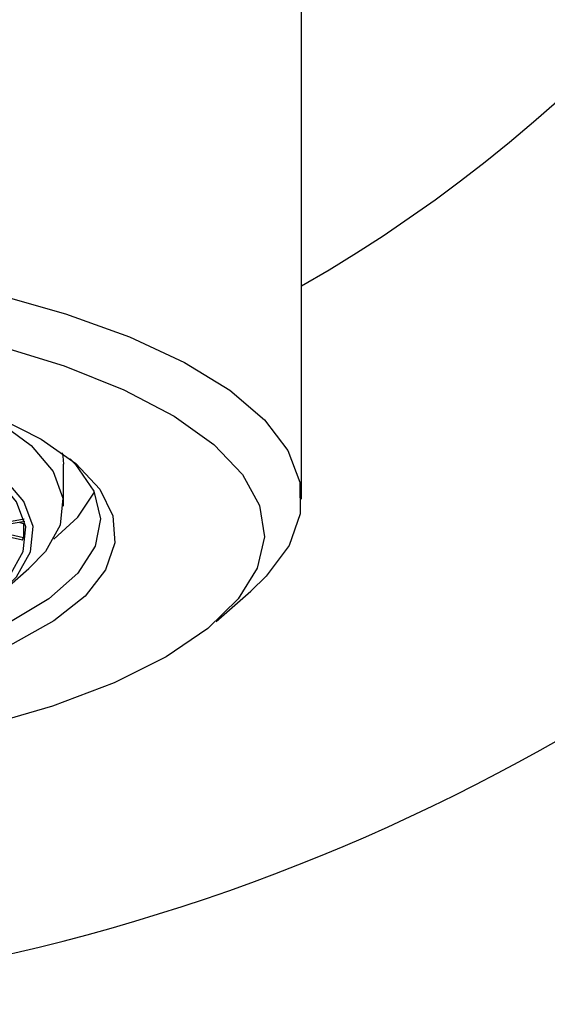
# Model space of a CAD drawing. Units: millimetres. Extents: x 1 to 380, y -2 to 212.
# Drawn here: x 359 to 367, y 34 to 47 of the extents above; entities that cross this region are included whole.
import ezdxf

# ---------------------------------------------------------------- set-up
doc = ezdxf.new("R2010")
doc.units = ezdxf.units.MM

msp = doc.modelspace()

# ---------------------------------------------------------------- linework, layer by layer
at = {"color": 7, "linetype": 'Continuous', "lineweight": 25}
for p, q in [((363.253, 40.788), (363.253, 53.108)), ((360.053, 40.694), (360.053, 41.258)), ((359.258, 40.475), (359.525, 40.521)), ((359.535, 40.484), (359.303, 40.444)), ((359.467, 40.472), (359.516, 40.461)), ((359.516, 40.461), (359.516, 40.273)), ((359.503, 40.235), (359.228, 40.297)), ((359.283, 40.326), (359.516, 40.273)), ((359.218, 39.527), (359.59, 39.854)), ((362.105, 39.142), (362.571, 39.549))]:
    msp.add_line(p, q, dxfattribs=at)
at = {"color": 7, "linetype": 'Continuous', "lineweight": 25, "flags": 128}
for points in [[(349.602, 43.947), (350.789, 44.08), (352.015, 44.162), (353.262, 44.191), (354.509, 44.166), (355.738, 44.088), (356.928, 43.957), (358.06, 43.777), (359.118, 43.549), (360.084, 43.278), (360.943, 42.968), (361.682, 42.623), (362.289, 42.25), (362.753, 41.853), (363.069, 41.439), (363.231, 41.016), (363.236, 40.588), (363.085, 40.164), (362.779, 39.75), (362.571, 39.549)], [(350.532, 42.683), (351.544, 42.794), (352.592, 42.854), (353.655, 42.863), (354.711, 42.82), (355.737, 42.726), (356.715, 42.583), (357.623, 42.394), (358.442, 42.163), (359.158, 41.894), (359.754, 41.593), (360.219, 41.266), (360.543, 40.92), (360.719, 40.561), (360.745, 40.198), (360.619, 39.837), (360.345, 39.485), (359.926, 39.151), (359.374, 38.841), (358.697, 38.56), (357.911, 38.316), (357.031, 38.112), (356.075, 37.953)], [(359.142, 42.859), (360.062, 42.577), (360.866, 42.256), (361.541, 41.902), (362.075, 41.52), (362.459, 41.118), (362.686, 40.703), (362.753, 40.281), (362.658, 39.859), (362.403, 39.446), (361.992, 39.047), (361.432, 38.67), (360.734, 38.321), (359.908, 38.006), (358.969, 37.731)], [(349.81, 38.504), (350.683, 38.34), (351.62, 38.224), (352.598, 38.16), (353.594, 38.148), (354.583, 38.191), (355.54, 38.285), (356.442, 38.43), (357.267, 38.621), (357.994, 38.854), (358.606, 39.123), (359.087, 39.422), (359.426, 39.742), (359.614, 40.077), (359.647, 40.417), (359.523, 40.756), (359.246, 41.083), (358.823, 41.392), (358.264, 41.674), (357.583, 41.922), (356.797, 42.132)], [(349.865, 38.533), (350.724, 38.371), (351.646, 38.257), (352.609, 38.194), (353.59, 38.183), (354.563, 38.224), (355.505, 38.317), (356.393, 38.46), (357.205, 38.648), (357.921, 38.877), (358.523, 39.142), (358.996, 39.436), (359.33, 39.751), (359.515, 40.081), (359.547, 40.416), (359.425, 40.749), (359.153, 41.071), (358.736, 41.375), (358.186, 41.652), (357.516, 41.897), (356.742, 42.103)], [(358.76, 42.053), (359.171, 41.835), (359.621, 41.507), (359.915, 41.159), (360.046, 40.8), (360.012, 40.438), (359.812, 40.082), (359.59, 39.854)], [(360.039, 41.407), (360.046, 41.363), (360.053, 41.258)], [(360.144, 41.327), (360.216, 41.254), (360.464, 40.893), (360.553, 40.524), (360.48, 40.154), (360.246, 39.792), (359.858, 39.446), (359.323, 39.124), (358.653, 38.832), (357.864, 38.578), (356.973, 38.367), (356, 38.204)], [(359.927, 40.25), (360.246, 40.544), (360.47, 40.882)]]:
    msp.add_lwpolyline(points, dxfattribs=at)
at = {"color": 7, "linetype": 'Continuous', "lineweight": 25}
for centre, radius, start, end in [((353.303, 61), 20, 299.8347, 92.0483), ((353.303, 61), 27, 180, 0), ((358.708, 40.532), 0.849, 339.5327, 342.247)]:
    msp.add_arc(centre, radius, start, end, dxfattribs=at)

doc.saveas('drawing.dxf')
